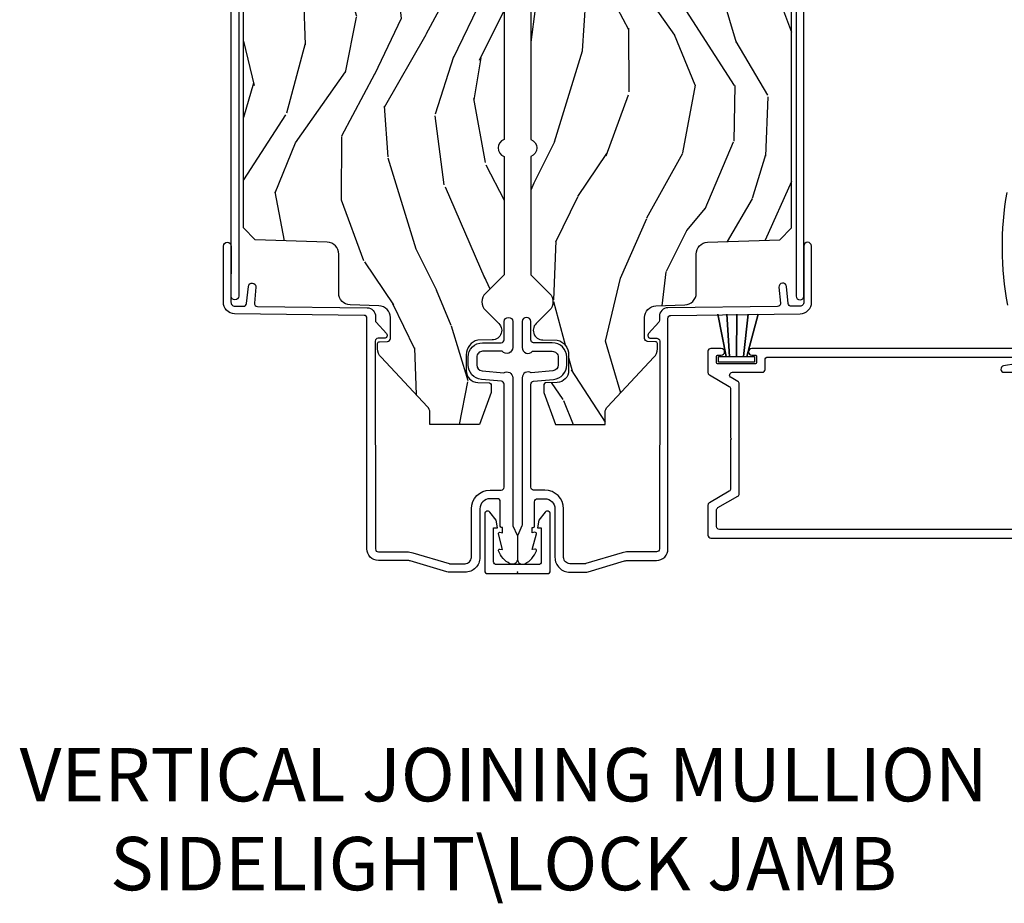
# Model space of a CAD drawing. Units: inches. Extents: x 2 to 172, y 0 to 92.
# Drawn here: x 72 to 77, y 0 to 5 of the extents above; entities that cross this region are included whole.
import ezdxf

# ---------------------------------------------------------------- set-up
doc = ezdxf.new("R2010")
doc.units = ezdxf.units.IN
doc.header["$MEASUREMENT"] = 0
doc.layers.add('ZP-ANNO-NPLT', color=7, linetype='Continuous', plot=False)
for name, color, linetype in [('ZP-ANNO-TEXT', 255, 'Continuous'), ('ZP-SECT-ALUM', 63, 'Continuous'), ('ZP-SECT-HDWR', 53, 'Continuous'), ('ZP-SECT-WDHA', 11, 'Continuous'), ('ZP-SECT-WOOD', 104, 'Continuous'), ('ZP-SECT-WSTP', 40, 'Continuous')]:
    doc.layers.add(name, color=color, linetype=linetype)
doc.styles.get("Standard").update_dxf_attribs({"font": 'arial.ttf'})

# ---------------------------------------------------------------- blocks, each defined once
blk = doc.blocks.new('101CS Vin21 LS IF C G3 (Triple .6875 in 3mm IG) V J L Sc')
at = {"layer": 'ZP-SECT-WDHA'}
h = blk.add_hatch(dxfattribs=at)
h.set_pattern_fill('WOOD3', color=256, scale=2, angle=163, pattern_type=2)
h.set_pattern_definition([(158.2364, (-8.385906677672125, 48.99589207820418), (20.45396798290167, -8.344771374467806), [0.240832, -23.842358]), (174.3099, (-8.60957238500879, 49.08518738245692), (-8.235181511295936, 0.4263690944681484), [0.305942, -9.892097999999999]), (208, (-8.914006114081076, 49.11552060851596), (-0.5847435903937085, -1.91261010378108), [0.226274, -2.602152]), (209.8476, (-9.113794347790815, 49.00929132031752), (-35.54768828883149, -20.50272857977593), [0.438634, -43.42479]), (175.9946, (-9.49424472009099, 48.79098530982617), (18.38297247813529, -1.437476743240211), [0.266834, -26.416494]), (163, (-9.760426258924724, 48.80962366769631), (-2.497352921371544, -1.327866102480598), [0.5, -1.5]), (153.5377, (-10.23857863690625, 48.95580952005764), (8.978306718050995, -4.83632345258755), [0.24331, -11.922214]), (157.2894, (-8.543787398222406, 48.47948750998415), (16.62874032651941, -7.175302374271584), [0.200998, -19.898754]), (163, (-8.729200915320575, 48.557087946048), (-2.497352921371544, -1.327866102480598), [0.3, -1.7]), (191.3008, (-9.01609234210946, 48.64479945746479), (-24.54716094300747, -5.043499394239721), [0.295296, -29.23435]), (215.125, (-9.305663617321045, 48.58693343485788), (10.57415813511433, 7.224071108844612), [0.45607, -22.347438]), (202.2894, (-9.678682762690869, 48.32452780003359), (-14.3993751268171, -6.054586024953077), [0.284254, -28.141088]), (169.3402, (-9.941696715852856, 48.21671471899924), (-15.88561928555968, 2.765334394382427), [0.362216, -17.748554]), (151.1113000000001, (-10.29766129618844, 48.28371634246088), (25.02229161617255, -13.92425483963839), [0.38833, -38.444646]), (156.2902000000001, (-8.72505785515051, 47.88657856128708), (-16.62874768410003, 7.175289077572956), [0.342343999999999, -33.89213999999988]), (166.3665, (-9.038506603989049, 48.02423713113137), (-31.18650071420278, 7.443263674111074), [0.340588, -33.718186]), (196.6901, (-9.369497655110933, 48.10451741561781), (4.409962367830815, 0.7431255040166733), [0.360556, -6.850548]), (210.4896, (-9.71486342284436, 48.00096797584206), (-25.55825994297176, -15.19129255384614), [0.325576, -32.232064]), (177.9314, (-9.995419678289693, 47.83577660944991), (-22.79293410148565, 0.6943551067665474), [0.310484, -30.737866]), (163, (-10.30570084145643, 47.84698374038965), (-2.497352921371544, -1.327866102480598), [0.24, -1.76]), (150.0054, (-10.53521398288757, 47.91715294952314), (-16.04400167334359, 9.087905524651102), [0.266834, -26.416494]), (163, (-8.879409246763487, 49.50230615215975), (-2.497352921371544, -1.327866102480598), [0, -2]), (26.15240000000003, (-9.234886089849965, 49.2972788026932), (-36.87554735843706, -18.00538888531859), [0.438633999999999, -43.42478999999987]), (9.565100000000033, (-9.425900465970415, 47.57800177204479), (2.497352076502218, 1.327869099233075), [0.178886, -4.29325]), (351.1301, (-9.249501968638526, 47.60772667976619), (12.0603996767767, -1.595852046107204), [0.282842, -13.859292]), (319.8014, (-8.970041768779964, 47.56411479268229), (8.393559450670804, -6.748938448303024), [0.152316, -15.07923]), (189.5651, (-9.234886089849965, 49.2972788026932), (-2.497352076502219, -1.327869099233075), [0.2236059999999995, -4.248529999999985]), (169.7098, (-9.455384211514854, 49.26012266804145), (17.79822734718652, -3.350093459302554), [0.342344, -33.89214]), (152.8753, (-9.792222696731187, 49.32127685740863), (-30.7601241373409, 15.67848221527704), [0.568858, -56.31699200000001]), (152.6952, (-8.321584902633134, 49.20627912451607), (-10.89091849633435, 5.421060729349781), [0.2236059999999995, -22.13707199999994]), (178.5241, (-8.520277080756102, 49.30885308979362), (22.79293551970828, -0.6943538178398185), [0.37363, -36.989452]), (205.8789, (-8.893783963375057, 49.31847642789751), (31.88084594068392, 15.34964888471388), [0.3821, -37.827846]), (197.6952, (-9.23756593827261, 49.15170126866946), (-23.21929303946757, -7.540852312839229), [0.316228, -31.306548]), (172.4623, (-9.538832081673092, 49.05558305582406), (-10.14779136076372, 1.011111546693648), [0.364966, -11.80056]), (156.4181, (-9.90064409610315, 49.10345858416645), (31.344885410924, -13.76583238823937), [0.52345, -51.82156]), (154.8699, (-8.46777075499449, 48.72812674653454), (10.89091361125098, -5.421068605812716), [0.282842, -13.859292]), (174.3099, (-8.72384121847523, 48.84824301409543), (-8.235181511295936, 0.4263690944681484), [0.305942, -9.892097999999999]), (205.5104, (-9.028274947547516, 48.87857624015447), (26.88614988798455, 12.69389479119331), [0.325575999999999, -32.23206399999987]), (208, (-9.322109864017648, 48.73835840297608), (-0.5847435903937085, -1.91261010378108), [0.367696, -2.460732]), (180.354, (-9.646765743795925, 48.56573580965357), (27.20289793979688, 0.04876202922806261), [0.335262, -33.190848]), (159.6335000000001, (-9.982020436176384, 48.56366427956857), (30.01700107381327, -11.26852463519537), [0.340587999999999, -33.71818599999987]), (145.8973, (-10.30131661910937, 48.68219675429356), (-17.37187083675604, 11.58525502309056), [0.27203, -26.930912]), (154.2538, (-8.613956607355874, 48.24997436855301), (-12.80351945054413, 6.005821017315287), [0.263057999999999, -26.04283399999994]), (177.9314, (-8.850900975717366, 48.36424320201945), (-22.79293410148565, 0.6943551067665474), [0.310484, -30.737866]), (195.0054, (-9.161182138884072, 48.37545033295925), (11.31727641611973, 2.814114219735264), [0.37736, -18.490604]), (212.8991, (-9.525674001736775, 48.27774832727789), (28.64036637139407, 18.43175097613516), [0.49679, -49.18218]), (178.9454, (-9.9427927714396, 48.00791146552325), (8.235181634652655, -0.4263644116476297), [0.291204, -14.269016]), (156.991, (-10.23394783948709, 48.0132711623686), (-18.54135163249375, 7.760042155334038), [0.3821, -37.827846]), (139.8014, (-10.58564877856412, 48.16262460040173), (-8.393559450670804, 6.748938448303025), [0.152316, -15.07923]), (153.5377, (-8.7893796301895, 47.67619151497524), (8.978306718050995, -4.83632345258755), [0.24331, -11.922214]), (173.008, (-9.007197903431745, 47.78461291434724), (-22.20819262847393, 2.606951578708767), [0.345254, -34.1801]), (200.4054, (-9.349883822742527, 47.82664100859517), (-30.71134915766887, -11.52445423798904), [0.428017999999999, -42.37384999999987]), (192.0546, (-9.1663006735524, 49.59001766357653), (-15.72724097270063, -3.557234008732985), [0.205912, -20.385348]), (173.7843, (-9.367672700098012, 49.54701409483033), (32.35598179133584, -3.618064673815965), [0.427551999999999, -42.32756599999987]), (155.8750000000001, (-9.79271043398029, 49.59330583033687), (12.80352490518391, -6.005810314090468), [0.4837359999999989, -15.64077999999997])])
edge = h.paths.add_edge_path()
edge.add_line((5.865551157215208, -0.0625), (5.803051157215208, 0))
edge.add_line((5.803051157215208, 0), (5.553051157215208, 0))
edge.add_line((5.553051157215208, 0), (5.490551157215208, -0.0625))
edge.add_line((5.490551157215208, -0.0625), (4.355551157215217, -0.0625))
edge.add_line((4.355551157215217, -0.0625), (4.293051157215217, 0))
edge.add_line((4.293051157215217, 0), (3.083520233248095, -0.000499173296589106))
edge.add_line((3.083520233248095, -0.000499173296589106), (3.013520233248101, -0.07049917329658228))
edge.add_line((3.013520233248101, -0.07049917329658228), (2.271712992836086, -0.07049917329658228))
edge.add_arc((2.2275202332481, -0.05449917329656273), 0.04700000000002302, 199.902801886687, 340.097198113313, ccw=False)
edge.add_line((2.183327473660114, -0.07049917329658228), (1.561201474115222, -0.07049917329658228))
edge.add_line((1.561201474115222, -0.07049917329658228), (1.463360853681678, -0.1683397937301265))
edge.add_arc((1.419520233248107, -0.1244991732965701), 0.06199999999999654, 224.9999999999907, 315.0000000000093, ccw=False)
edge.add_line((1.375679612814537, -0.1683397937301265), (1.311010303111715, -0.1036704840273046))
edge.add_arc((1.27010797984201, -0.1333846961042333), 0.05055625033774444, 35.99718955853371, 180.1300780664193)
edge.add_line((1.219551859793199, -0.1334994733826989), (1.219176157215202, -0.2087887687955572))
edge.add_arc((1.143580494733598, -0.190987152348951), 0.07766338734657934, 268.530568904314, 346.7491377063439, ccw=False)
edge.add_line((1.141588925940027, -0.2686249999999859), (1.058513388490383, -0.2686249999999859))
edge.add_arc((1.058513388490383, -0.2066249999999918), 0.06199999999999395, 182.0000000000096, 269.99999999999716, ccw=False)
edge.add_line((0.9965511572152081, -0.2087887687955572), (0.9949618164829133, -0.1476510050329125))
edge.add_arc((0.9848888067193542, -0.148618416858346), 0.01011935824727372, 5.485861156555106, 89.72721794361918)
edge.add_line((0.9849369842456497, -0.1384991732965659), (0.9435202332480515, -0.1384991732965659))
edge.add_line((0.9435202332480515, -0.1384991732965659), (0.7765202332480783, -0.1992822024189991))
edge.add_line((0.7765202332480783, -0.1992822024189991), (0.7765511572152093, -0.4599999999999795))
edge.add_line((0.7765511572152093, -0.4599999999999795), (0.8391541875955397, -0.4599999999999795))
edge.add_arc((0.8391541875955681, -0.5020000000000078), 0.0420000000000279, 45.000000000080774, 90.0000000000395, ccw=False)
edge.add_line((0.8688526724053816, -0.4723015151901109), (1.128360853681642, -0.7162156204335588))
edge.add_arc((1.172201474115212, -0.6723750000000068), 0.0619999999999935, 224.9999999999882, 270.0000000000002)
edge.add_line((1.172201474115212, -0.734375), (1.200468810746543, -0.734375))
edge.add_arc((1.2004688107466, -0.724375000000002), 0.00999999999999801, 269.9999999996756, 358.0000000001116)
edge.add_line((1.210462719016789, -0.7247239949670075), (1.211926157215203, -0.6828166080527467))
edge.add_arc((1.22791641044752, -0.6833749999999981), 0.01600000000000526, 90.00000000002632, 177.99999999996, ccw=False)
edge.add_line((1.227916410447506, -0.6673749999999927), (1.336558001972918, -0.6673749999999927))
edge.add_arc((1.336558001972918, -0.7293749999999761), 0.06199999999998362, 2.000000000000398, 90.00000000000642, ccw=False)
edge.add_line((1.398520233248092, -0.7272112312044214), (1.403245974994178, -0.8786629420920917))
edge.add_arc((1.465208206269367, -0.8764991732965663), 0.06200000000001052, 181.9999999999719, 270.000000000033)
edge.add_line((1.465208206269409, -0.9384991732965773), (1.670558001972921, -0.9384991732965773))
edge.add_arc((1.670558001972921, -1.000499173296564), 0.06199999999998695, 2.000000000003297, 90.00000000000318, ccw=False)
edge.add_line((1.732520233248096, -0.998335404501006), (1.745726003048361, -1.376499173296565))
edge.add_line((1.745726003048361, -1.376499173296565), (1.807726003048259, -1.43849917329652))
edge.add_line((1.807726003048259, -1.43849917329652), (3.359689252694778, -1.438499173296577))
edge.add_arc((3.359689252694807, -1.376499173296565), 0.06200000000001182, 269.999999999968, 358.000000000027)
edge.add_line((3.42165148397001, -1.378662942092092), (3.431064672610347, -1.109490861245376))
edge.add_line((3.431064672610347, -1.109490861245376), (3.335551157215207, -1.104485210012058))
edge.add_line((3.335551157215207, -1.104485210012058), (3.341308112401947, -0.994635961189033))
edge.add_line((3.341308112401947, -0.994635961189033), (3.444545065485414, -1))
edge.add_line((3.444545065485414, -1), (3.973761469783994, -1))
edge.add_arc((3.974598506812143, -0.9388856144294113), 0.06112011743000074, 269.2153125636146, 358.3336463442405)
edge.add_line((4.035692777092066, -0.9406629420921035), (4.042520233248098, -0.7451501783295384))
edge.add_arc((4.052514141518301, -0.7454991732965546), 0.01000000000000881, 90.000000000061, 178.0000000000515, ccw=False)
edge.add_line((4.052514141518287, -0.7354991732965459), (4.101526324977925, -0.7354991732965459))
edge.add_arc((4.101526324977854, -0.7454991732965546), 0.01000000000000889, 1.9999999999486135, 89.99999999961318, ccw=False)
edge.add_line((4.111520233248058, -0.7451501783295384), (4.118347689404089, -0.9406629420921035))
edge.add_arc((4.180309920679278, -0.9384991732965915), 0.06199999999999874, 181.99999999996, 262.7245598765343)
edge.add_line((4.172458276596842, -1), (5.804019406544768, -1))
edge.add_line((5.804019406544768, -1), (5.865520233248077, -0.9384991732965204))
edge.add_line((5.865520233248077, -0.9384991732965204), (5.865551157215208, -0.0625))
at = {"layer": 'ZP-ANNO-NPLT'}
blk.add_point((0, 0), dxfattribs=at)
at = {"layer": 'ZP-SECT-ALUM'}
for points in [[(0.988255032389759, -0.07000000000005002, -0.2932614628677605), (1.003197952861115, -0.08369266385881247), (1.012465729576746, -0.1896238364488454, 0.3888787318529812), (1.088176526631742, -0.2590000000000146), (1.129000000000019, -0.2590000000000146, 0.414213562373095), (1.204999999999984, -0.1830000000000496), (1.204999999999984, -0.08500000000003638, -0.414213562373095), (1.219999999999999, -0.07000000000005002), (1.315499999999986, -0.07000000000005002, 0.9999999999999999), (1.315499999999986, -0.02500000000003411), (1.180000000000007, -0.02500000000003411, 0.6990521978088818), (1.159999999999997, -0.07968543856469523), (1.159999999999997, -0.1830000000000496, -0.414213562373095), (1.129000000000019, -0.2140000000000555), (1.088176526631742, -0.2140000000000555, -0.388878731852957), (1.057294490990898, -0.1857018280252305), (1.047372572803908, -0.07229378420447574, 0.5873362622313724), (1.021000000000015, -0.02500000000003411), (0.2504092751525491, -0.02500000000003411, -0.1053572404191276), (0.2438868617065566, -0.02361020611903086), (0.19411313829346, -0.001389793881003243, 0.1053572404191423), (0.1875907248474391, 0), (0.06900000000001683, 0, 0.5602055028640223), (0.04494949289460237, -0.03927082344318933, 0.1875261658578032), (0.112550330234086, -0.09955737127495468, 0.5801720142762278), (0.1218936542711049, -0.09178446275632268), (0.1194630815725759, -0.07799999999997453), (0.2011988260668431, -0.09976430132849146, 0.5481110662879328), (0.2098936542710703, -0.09178446275632268), (0.2074630815725698, -0.07799999999997453), (0.2350000000000136, -0.07799999999997453), (0.2350000000000136, -0.08300527610214203, 0.414213562373095), (0.2420000000000186, -0.09000527610214704), (0.3700000000000045, -0.09000527610214704, -0.414213562373095), (0.3860000000000241, -0.1060052761021666), (0.3859999999999957, -0.1440000000000055, -0.414213562373095), (0.3329999999999984, -0.1970000000000027), (0.07800000000000296, -0.1970000000000027, 0.4142135623731452), (0, -0.2749999999999773), (0, -0.3574055902766986, 0.0728820179256573), (0.001892089726766244, -0.3703171382812229), (0.05947721369764736, -0.5625771489583258, -0.07288201792571751), (0.06200000000001182, -0.5797925462977105), (0.06200000000001182, -0.7302200261183316, 0.4180014854046667), (0.1227749046440181, -0.7902150219329087), (1.333254547072386, -0.7902052796736143, -0.4142135623731479), (1.348447022187031, -0.8050103024662576), (1.357225095355972, -1.484630004185419, 0.414213562373107), (1.417994995814581, -1.543850095355992), (1.667689695537035, -1.543879072976438), (1.71225830154799, -1.543303417968673, 0.9999999999999999), (1.711741698451988, -1.50330675409225), (1.417478392718579, -1.50385343147957, -0.4142135623733747), (1.397221759232366, -1.484113401089417), (1.3966232944247, -1.437778805075027, -0.3888787318527728), (1.41102172949013, -1.421652388009193), (1.50005118325754, -1.41270328925691, 0.9999999999999866), (1.496050607044708, -1.372903849688441), (1.413288752875758, -1.38122293932156, -0.4400105308920581), (1.395689856840079, -1.365509804732596), (1.388249959902453, -0.7894949504166107, 0.4142135623731739), (1.342672534558488, -0.7450798820386808), (1.322507682470302, -0.7453403343866967, -0.1886808286204172), (1.312276997213928, -0.7414887578152047), (1.253110741922001, -0.6882152222643754, 0.6540078217419825), (1.228075033872926, -0.6995561208075287), (1.22848831634974, -0.7315534519086668, -0.4142135623730198), (1.213683293557096, -0.7467459270233121), (0.1221937261610151, -0.7452187750719759, -0.41800148540465), (0.1069999999999709, -0.7302200261183316), (0.1069999999999709, -0.5797925462977105, 0.072882017925692), (0.102585123970897, -0.5496656009537446), (0.04529432506859621, -0.3583882562315921, -0.07288201792632852), (0.04500000000001592, -0.3563797932086459), (0.04500000000001592, -0.2749999999999773, -0.414213562373095), (0.07800000000000296, -0.2419999999999618), (0.3329999999999984, -0.2419999999999618, 0.414213562373095), (0.4309999999999832, -0.1440000000000055), (0.4309999999999832, -0.08500000000003638, -0.414213562373095), (0.445999999999998, -0.07000000000005002)], [(3.471504467319789, -1.4483067540923), (3.471504467319789, -1.0733067540923, 0.4142135623731708), (3.416504467319783, -1.018306754092237), (3.366504467319771, -1.018306754092293, 1), (3.366504467319828, -1.058306754092257), (3.416504467319839, -1.058306754092257, -0.4142135623730952), (3.431504467319826, -1.0733067540923), (3.431504467319826, -1.4483067540923, -0.4142135623742051), (3.416504467319783, -1.463306754092287), (1.449504467319798, -1.463306754092287, 1), (1.449504467319798, -1.50330675409225), (3.416504467319783, -1.50330675409225, 0.414213562373095)]]:
    blk.add_lwpolyline(points, format="xyb", close=True, dxfattribs=at)
for points in [[(1.094854486316109, -2.615515288958818), (1.083278887153512, -2.551849493564333, 0.9138871356816044), (1.04985448631615, -2.554863369907679), (1.04985448631615, -2.618015288958844, -0.4142135623730951)], [(1.174854486316136, -3.001698839066506), (1.17485448631615, -1.23000774785254, 0.9999999999999998), (1.139854486316125, -1.23000774785254), (1.139854486316125, -1.250007755581663, -0.4142135623730951), (1.134854486316129, -1.255007755581659), (1.099854486316104, -1.255007755581659, -0.4142135623730951), (1.094854486316109, -1.250007755581663), (1.094854486316109, -1.050007755581674, -0.4142135623730951), (1.099854486316104, -1.045007755581651), (1.134854486316129, -1.045007755581679, -0.4142135623730951), (1.139854486316125, -1.050007755581674), (1.139854486316125, -1.070007747852543, 0.9999999999999998), (1.17485448631615, -1.070007747852543), (1.17485448631615, -1.015000000000015, 0.4142135623730951), (1.159854486316164, -1), (1.048657817704196, -1, 0.2679553583470789), (1.035667264064813, -1.007500298929841), (0.9756175454920992, -1.111514990029008, -0.2679553583472531), (0.9626269918527157, -1.119015288958849), (0.7051084863161634, -1.119015288958821), (0.700108486316168, -1.124015288958816), (0.6951084863161725, -1.119015288958821), (0.4383319807795658, -1.119015288958821), (0.4383318313164466, -1.119015202665139, -0.2679553583467398), (0.4253412776770631, -1.111514903735326), (0.3652882450011532, -1.007499999999993, 0.2679491924311208), (0.3522978639443579, -1), (0.1948544863161317, -1, 0.4142135623730951), (0.1798544863161453, -1.014999999999986), (0.1798544863161311, -3.209698839066562, 0.4142135623730909)], [(0.2248544863160902, -3.17969883906656), (0.2248544863161044, -1.060000000000002, -0.4142135623730951), (0.2398544863161476, -1.044999999999987), (0.3263197024656108, -1.044999999999987, -0.2679553583471536), (0.3393102561049943, -1.052500298929829), (0.3993599746777079, -1.156514990028995, 0.2679553583471902), (0.4123505283170914, -1.164015288958836), (0.9886084443150764, -1.164015288958836, 0.2679553583470632), (1.001598997954517, -1.156514990028995), (1.021863932676723, -1.121413228099442, -0.7673361281241773), (1.04985448631615, -1.128912929169616), (1.04985448631615, -1.28500775558166, 0.4142135623730951), (1.064854486316136, -1.300007755581674), (1.114854486316148, -1.300007755581674, -0.4142135623730951), (1.129854486316134, -1.315007755581661), (1.129854486316134, -2.615515288958818, -0.9999999999999998)]]:
    blk.add_lwpolyline(points, format="xyb", dxfattribs=at)
at = {"layer": 'ZP-SECT-HDWR'}
blk.add_lwpolyline([(1.402116167409133, -2.574345201596543, -0.08828468813178929), (1.993002975895479, -2.56997568652838, -0.3727580925447896)], format="xyb", dxfattribs=at)
at = {"layer": 'ZP-SECT-WOOD'}
blk.add_lwpolyline([(3.013520233248101, -0.07049917329658228), (2.271712992836086, -0.07049917329658228, -0.7014723744120024), (2.183327473660114, -0.07049917329658228), (1.561201474115222, -0.07049917329658228), (1.463360853681678, -0.1683397937301265, -0.4142135623731902), (1.375679612814537, -0.1683397937301265), (1.311010303111715, -0.1036704840273046, 0.727428811286528), (1.219551859793199, -0.1334994733826989), (1.219176157215202, -0.2087887687955572, -0.3551922139819707), (1.141588925940027, -0.2686249999999859), (1.058513388490383, -0.2686249999999859, -0.4040262258350936), (0.9965511572152081, -0.2087887687955572), (0.9949618164829133, -0.1476510050329125, 0.3850728203583557), (0.9849369842456497, -0.1384991732965659), (0.9435202332480515, -0.1384991732965659), (0.7765202332480783, -0.1992822024189991), (0.7765511572152093, -0.4599999999999795), (0.8391541875955397, -0.4599999999999795, -0.1989123673794708), (0.8688526724053816, -0.4723015151901109), (1.128360853681642, -0.7162156204335588, 0.1989123673797126), (1.172201474115212, -0.734375), (1.200468810746543, -0.734375, 0.4040262258373692), (1.210462719016789, -0.7247239949670075), (1.211926157215203, -0.6828166080527467, -0.4040262258348198), (1.227916410447506, -0.6673749999999927), (1.336558001972918, -0.6673749999999927, -0.4040262258351872), (1.398520233248092, -0.7272112312044214), (1.403245974994178, -0.8786629420920917, 0.4040262258354669), (1.465208206269409, -0.9384991732965773), (1.670558001972921, -0.9384991732965773, -0.4040262258351561), (1.732520233248096, -0.998335404501006), (1.745726003048361, -1.376499173296565), (1.807726003048259, -1.43849917329652), (3.359689252694778, -1.438499173296577, 0.4040262258354566)], format="xyb", dxfattribs=at)
at = {"layer": 'ZP-SECT-WSTP'}
blk.add_lwpolyline([(1.132929834762621, -1.204475077451406), (1.132929834762621, -1.243892060272174), (1.102929834762648, -1.243892060272174), (1.102929834762648, -1.055892060272186), (1.132929834762621, -1.055892060272186), (1.132929834762621, -1.095309043092954), (1.354791086717199, -1.052017754252944), (1.132929834762621, -1.095309043092954), (1.132929834762621, -1.112850498303231), (1.354791086717199, -1.099922537981911), (1.132929834762621, -1.112850498303231), (1.132929834762621, -1.14989206027218), (1.354791086717199, -1.151099519294888), (1.132929834762621, -1.14989206027218), (1.132929834762621, -1.186933622241128), (1.354791086717199, -1.21061864460782), (1.132929834762621, -1.186933622241128), (1.132929834762621, -1.204475077451406), (1.354791086717199, -1.263671253737385), (1.132929834762621, -1.204475077451406)], dxfattribs=at)
blk = doc.blocks.new('101CS Vin21 LS IF C G3 (Triple .6875 in 3mm IG) F J SL SH')
at = {"layer": 'ZP-SECT-WDHA'}
h = blk.add_hatch(dxfattribs=at)
h.set_pattern_fill('WOOD3', color=256, scale=2, angle=163, pattern_type=2)
h.set_pattern_definition([(158.2364, (-8.385906677672125, 48.99589207820418), (20.45396798290167, -8.344771374467806), [0.240832, -23.842358]), (174.3099, (-8.60957238500879, 49.08518738245692), (-8.235181511295936, 0.4263690944681484), [0.305942, -9.892097999999999]), (208, (-8.914006114081076, 49.11552060851596), (-0.5847435903937085, -1.91261010378108), [0.226274, -2.602152]), (209.8476, (-9.113794347790815, 49.00929132031752), (-35.54768828883149, -20.50272857977593), [0.438634, -43.42479]), (175.9946, (-9.49424472009099, 48.79098530982617), (18.38297247813529, -1.437476743240211), [0.266834, -26.416494]), (163, (-9.760426258924724, 48.80962366769631), (-2.497352921371544, -1.327866102480598), [0.5, -1.5]), (153.5377, (-10.23857863690625, 48.95580952005764), (8.978306718050995, -4.83632345258755), [0.24331, -11.922214]), (157.2894, (-8.543787398222406, 48.47948750998415), (16.62874032651941, -7.175302374271584), [0.200998, -19.898754]), (163, (-8.729200915320575, 48.557087946048), (-2.497352921371544, -1.327866102480598), [0.3, -1.7]), (191.3008, (-9.01609234210946, 48.64479945746479), (-24.54716094300747, -5.043499394239721), [0.295296, -29.23435]), (215.125, (-9.305663617321045, 48.58693343485788), (10.57415813511433, 7.224071108844612), [0.45607, -22.347438]), (202.2894, (-9.678682762690869, 48.32452780003359), (-14.3993751268171, -6.054586024953077), [0.284254, -28.141088]), (169.3402, (-9.941696715852856, 48.21671471899924), (-15.88561928555968, 2.765334394382427), [0.362216, -17.748554]), (151.1113000000001, (-10.29766129618844, 48.28371634246088), (25.02229161617255, -13.92425483963839), [0.38833, -38.444646]), (156.2902000000001, (-8.72505785515051, 47.88657856128708), (-16.62874768410003, 7.175289077572956), [0.3423439999999989, -33.89213999999987]), (166.3665, (-9.038506603989049, 48.02423713113137), (-31.18650071420278, 7.443263674111074), [0.340588, -33.718186]), (196.6901, (-9.369497655110933, 48.10451741561781), (4.409962367830815, 0.7431255040166733), [0.360556, -6.850548]), (210.4896, (-9.71486342284436, 48.00096797584206), (-25.55825994297176, -15.19129255384614), [0.325576, -32.232064]), (177.9314, (-9.995419678289693, 47.83577660944991), (-22.79293410148565, 0.6943551067665474), [0.310484, -30.737866]), (163, (-10.30570084145643, 47.84698374038965), (-2.497352921371544, -1.327866102480598), [0.24, -1.76]), (150.0054, (-10.53521398288757, 47.91715294952314), (-16.04400167334359, 9.087905524651102), [0.266834, -26.416494]), (163, (-8.879409246763487, 49.50230615215975), (-2.497352921371544, -1.327866102480598), [0, -2]), (26.15240000000003, (-9.234886089849965, 49.2972788026932), (-36.87554735843706, -18.00538888531859), [0.438633999999999, -43.42478999999987]), (9.565100000000033, (-9.425900465970415, 47.57800177204479), (2.497352076502218, 1.327869099233075), [0.178886, -4.29325]), (351.1301, (-9.249501968638526, 47.60772667976619), (12.0603996767767, -1.595852046107204), [0.282842, -13.859292]), (319.8014, (-8.970041768779964, 47.56411479268229), (8.393559450670804, -6.748938448303024), [0.152316, -15.07923]), (189.5651, (-9.234886089849965, 49.2972788026932), (-2.497352076502219, -1.327869099233075), [0.2236059999999995, -4.248529999999984]), (169.7098, (-9.455384211514854, 49.26012266804145), (17.79822734718652, -3.350093459302554), [0.342344, -33.89214]), (152.8753, (-9.792222696731187, 49.32127685740863), (-30.7601241373409, 15.67848221527704), [0.568858, -56.31699200000001]), (152.6952, (-8.321584902633134, 49.20627912451607), (-10.89091849633435, 5.421060729349781), [0.2236059999999995, -22.13707199999993]), (178.5241, (-8.520277080756102, 49.30885308979362), (22.79293551970828, -0.6943538178398185), [0.37363, -36.989452]), (205.8789, (-8.893783963375057, 49.31847642789751), (31.88084594068392, 15.34964888471388), [0.3821, -37.827846]), (197.6952, (-9.23756593827261, 49.15170126866946), (-23.21929303946757, -7.540852312839229), [0.316228, -31.306548]), (172.4623, (-9.538832081673092, 49.05558305582406), (-10.14779136076372, 1.011111546693648), [0.364966, -11.80056]), (156.4181, (-9.90064409610315, 49.10345858416645), (31.344885410924, -13.76583238823937), [0.52345, -51.82156]), (154.8699, (-8.46777075499449, 48.72812674653454), (10.89091361125098, -5.421068605812716), [0.282842, -13.859292]), (174.3099, (-8.72384121847523, 48.84824301409543), (-8.235181511295936, 0.4263690944681484), [0.305942, -9.892097999999999]), (205.5104, (-9.028274947547516, 48.87857624015447), (26.88614988798455, 12.69389479119331), [0.325575999999999, -32.23206399999987]), (208, (-9.322109864017648, 48.73835840297608), (-0.5847435903937085, -1.91261010378108), [0.367696, -2.460732]), (180.354, (-9.646765743795925, 48.56573580965357), (27.20289793979688, 0.04876202922806261), [0.335262, -33.190848]), (159.6335000000001, (-9.982020436176384, 48.56366427956857), (30.01700107381327, -11.26852463519537), [0.3405879999999989, -33.71818599999986]), (145.8973, (-10.30131661910937, 48.68219675429356), (-17.37187083675604, 11.58525502309056), [0.27203, -26.930912]), (154.2538, (-8.613956607355874, 48.24997436855301), (-12.80351945054413, 6.005821017315287), [0.263057999999999, -26.04283399999993]), (177.9314, (-8.850900975717366, 48.36424320201945), (-22.79293410148565, 0.6943551067665474), [0.310484, -30.737866]), (195.0054, (-9.161182138884072, 48.37545033295925), (11.31727641611973, 2.814114219735264), [0.37736, -18.490604]), (212.8991, (-9.525674001736775, 48.27774832727789), (28.64036637139407, 18.43175097613516), [0.49679, -49.18218]), (178.9454, (-9.9427927714396, 48.00791146552325), (8.235181634652655, -0.4263644116476297), [0.291204, -14.269016]), (156.991, (-10.23394783948709, 48.0132711623686), (-18.54135163249375, 7.760042155334038), [0.3821, -37.827846]), (139.8014, (-10.58564877856412, 48.16262460040173), (-8.393559450670804, 6.748938448303025), [0.152316, -15.07923]), (153.5377, (-8.7893796301895, 47.67619151497524), (8.978306718050995, -4.83632345258755), [0.24331, -11.922214]), (173.008, (-9.007197903431745, 47.78461291434724), (-22.20819262847393, 2.606951578708767), [0.345254, -34.1801]), (200.4054, (-9.349883822742527, 47.82664100859517), (-30.71134915766887, -11.52445423798904), [0.428017999999999, -42.37384999999986]), (192.0546, (-9.1663006735524, 49.59001766357653), (-15.72724097270063, -3.557234008732985), [0.205912, -20.385348]), (173.7843, (-9.367672700098012, 49.54701409483033), (32.35598179133584, -3.618064673815965), [0.427551999999999, -42.32756599999986]), (155.8750000000001, (-9.79271043398029, 49.59330583033687), (12.80352490518391, -6.005810314090468), [0.4837359999999989, -15.64077999999997])])
edge = h.paths.add_edge_path()
edge.add_line((5.865551157215208, -0.0625), (5.803051157215208, 0))
edge.add_line((5.803051157215208, 0), (5.553051157215208, 0))
edge.add_line((5.553051157215208, 0), (5.490551157215208, -0.0625))
edge.add_line((5.490551157215208, -0.0625), (4.355551157215217, -0.0625))
edge.add_line((4.355551157215217, -0.0625), (4.293051157215217, 0))
edge.add_line((4.293051157215217, 0), (3.083520233248095, -0.000499173296589106))
edge.add_line((3.083520233248095, -0.000499173296589106), (3.013520233248102, -0.07049917329658228))
edge.add_line((3.013520233248102, -0.07049917329658228), (2.271712992836087, -0.07049917329658228))
edge.add_arc((2.227520233248101, -0.05449917329656273), 0.04700000000002302, 199.902801886687, 340.097198113313, ccw=False)
edge.add_line((2.183327473660114, -0.07049917329658228), (1.561201474115223, -0.07049917329658228))
edge.add_line((1.561201474115222, -0.07049917329658228), (1.463360853681678, -0.1683397937301265))
edge.add_arc((1.419520233248107, -0.1244991732965559), 0.06199999999999654, 224.9999999999907, 315.0000000000093, ccw=False)
edge.add_line((1.375679612814537, -0.1683397937301265), (1.311010303111715, -0.1036704840273046))
edge.add_arc((1.27010797984201, -0.1333846961042298), 0.05055625033774444, 35.99718955853371, 180.1300780664193)
edge.add_line((1.219551859793199, -0.1334994733826989), (1.219176157215202, -0.2087887687955572))
edge.add_arc((1.143580494733598, -0.1909871523489528), 0.07766338734657934, 268.530568904314, 346.7491377063439, ccw=False)
edge.add_line((1.141588925940027, -0.2686249999999859), (1.058513388490383, -0.2686249999999859))
edge.add_arc((1.058513388490383, -0.2066249999999741), 0.06199999999999395, 182.0000000000096, 269.99999999999716, ccw=False)
edge.add_line((0.9965511572152081, -0.2087887687955572), (0.9949618164829133, -0.1476510050329125))
edge.add_arc((0.9848888067193542, -0.1486184168583407), 0.01011935824727372, 5.485861156555105, 89.72721794361918)
edge.add_line((0.9849369842456497, -0.1384991732965659), (0.9435202332480515, -0.1384991732965659))
edge.add_line((0.9435202332480515, -0.1384991732965659), (0.7765202332480783, -0.1992822024189991))
edge.add_line((0.7765202332480783, -0.1992822024189991), (0.7765511572152093, -0.4599999999999795))
edge.add_line((0.7765511572152093, -0.4599999999999795), (0.8391541875955397, -0.4599999999999795))
edge.add_arc((0.8391541875955681, -0.5020000000000095), 0.0420000000000279, 45.000000000080774, 90.0000000000395, ccw=False)
edge.add_line((0.8688526724053816, -0.4723015151901109), (1.128360853681642, -0.7162156204335588))
edge.add_arc((1.172201474115212, -0.6723749999999882), 0.0619999999999935, 224.9999999999882, 270.0000000000002)
edge.add_line((1.172201474115212, -0.734375), (1.200468810746543, -0.734375))
edge.add_arc((1.2004688107466, -0.7243750000000091), 0.00999999999999801, 269.9999999996756, 358.0000000001116)
edge.add_line((1.210462719016789, -0.7247239949670075), (1.211926157215203, -0.6828166080527467))
edge.add_arc((1.22791641044752, -0.6833749999999839), 0.01600000000000526, 90.00000000002632, 177.99999999996, ccw=False)
edge.add_line((1.227916410447506, -0.6673749999999927), (1.336558001972918, -0.6673749999999927))
edge.add_arc((1.336558001972918, -0.7293749999999761), 0.06199999999998362, 2.000000000000398, 90.00000000000642, ccw=False)
edge.add_line((1.398520233248092, -0.7272112312044214), (1.403245974994178, -0.8786629420920917))
edge.add_arc((1.465208206269367, -0.8764991732965655), 0.06200000000001052, 181.9999999999719, 270.000000000033)
edge.add_line((1.465208206269409, -0.9384991732965773), (1.670558001972921, -0.9384991732965773))
edge.add_arc((1.670558001972921, -1.000499173296561), 0.06199999999998695, 2.000000000003297, 90.00000000000318, ccw=False)
edge.add_line((1.732520233248096, -0.998335404501006), (1.745726003048361, -1.376499173296565))
edge.add_line((1.745726003048361, -1.376499173296565), (1.807726003048259, -1.43849917329652))
edge.add_line((1.807726003048259, -1.43849917329652), (3.359689252694778, -1.438499173296577))
edge.add_arc((3.359689252694806, -1.376499173296565), 0.06200000000001182, 269.999999999968, 358.000000000027)
edge.add_line((3.421651483970009, -1.378662942092092), (3.431064672610347, -1.109490861245376))
edge.add_line((3.431064672610347, -1.109490861245376), (3.335551157215206, -1.104485210012058))
edge.add_line((3.335551157215206, -1.104485210012058), (3.341308112401947, -0.994635961189033))
edge.add_line((3.341308112401947, -0.994635961189033), (3.444545065485414, -1))
edge.add_line((3.444545065485414, -1), (3.973761469783994, -1))
edge.add_arc((3.974598506812142, -0.9388856144294095), 0.06112011743000074, 269.2153125636146, 358.3336463442405)
edge.add_line((4.035692777092066, -0.9406629420921035), (4.042520233248098, -0.7451501783295384))
edge.add_arc((4.052514141518301, -0.7454991732965368), 0.01000000000000881, 90.000000000061, 178.0000000000515, ccw=False)
edge.add_line((4.052514141518287, -0.7354991732965459), (4.101526324977925, -0.7354991732965459))
edge.add_arc((4.101526324977854, -0.7454991732965368), 0.01000000000000889, 1.9999999999486135, 89.99999999961318, ccw=False)
edge.add_line((4.111520233248058, -0.7451501783295384), (4.118347689404089, -0.9406629420921035))
edge.add_arc((4.180309920679278, -0.9384991732965773), 0.06199999999999874, 181.99999999996, 262.7245598765343)
edge.add_line((4.172458276596842, -1), (5.804019406544768, -1))
edge.add_line((5.804019406544768, -1), (5.865520233248077, -0.9384991732965204))
edge.add_line((5.865520233248077, -0.9384991732965204), (5.865551157215208, -0.0625))
at = {"layer": 'ZP-ANNO-NPLT'}
blk.add_point((0, 0), dxfattribs=at)
at = {"layer": 'ZP-SECT-ALUM'}
for points in [[(0.988255032389759, -0.07000000000005002, -0.2932614628677605), (1.003197952861115, -0.08369266385881247), (1.012465729576746, -0.1896238364488454, 0.3888787318529812), (1.088176526631742, -0.2590000000000146), (1.129000000000019, -0.2590000000000146, 0.414213562373095), (1.204999999999984, -0.1830000000000496), (1.204999999999984, -0.08500000000003638, -0.414213562373095), (1.219999999999999, -0.07000000000005002), (1.315499999999986, -0.07000000000005002, 0.9999999999999999), (1.315499999999986, -0.02500000000003411), (1.180000000000007, -0.02500000000003411, 0.6990521978088818), (1.159999999999997, -0.07968543856469523), (1.159999999999997, -0.1830000000000496, -0.414213562373095), (1.129000000000019, -0.2140000000000555), (1.088176526631742, -0.2140000000000555, -0.388878731852957), (1.057294490990898, -0.1857018280252305), (1.047372572803908, -0.07229378420447574, 0.5873362622313724), (1.021000000000015, -0.02500000000003411), (0.2504092751525491, -0.02500000000003411, -0.1053572404191276), (0.2438868617065566, -0.02361020611903086), (0.19411313829346, -0.001389793881003243, 0.1053572404191423), (0.1875907248474391, 0), (0.06900000000001683, 0, 0.5602055028640223), (0.04494949289460237, -0.03927082344318933, 0.1875261658578032), (0.112550330234086, -0.09955737127495468, 0.5801720142762278), (0.1218936542711049, -0.09178446275632268), (0.1194630815725759, -0.07799999999997453), (0.2011988260668431, -0.09976430132849146, 0.5481110662879328), (0.2098936542710703, -0.09178446275632268), (0.2074630815725698, -0.07799999999997453), (0.2350000000000136, -0.07799999999997453), (0.2350000000000136, -0.08300527610214203, 0.414213562373095), (0.2420000000000186, -0.09000527610214704), (0.3700000000000045, -0.09000527610214704, -0.414213562373095), (0.3860000000000241, -0.1060052761021666), (0.3859999999999957, -0.1440000000000055, -0.414213562373095), (0.3329999999999984, -0.1970000000000027), (0.07800000000000296, -0.1970000000000027, 0.4142135623731452), (0, -0.2749999999999773), (0, -0.3574055902766986, 0.0728820179256573), (0.001892089726766244, -0.3703171382812229), (0.05947721369764736, -0.5625771489583258, -0.07288201792571751), (0.06200000000001182, -0.5797925462977105), (0.06200000000001182, -0.7302200261183316, 0.4180014854046667), (0.1227749046440181, -0.7902150219329087), (1.333254547072386, -0.7902052796736143, -0.4142135623731479), (1.348447022187031, -0.8050103024662576), (1.357225095355972, -1.484630004185419, 0.414213562373107), (1.417994995814581, -1.543850095355992), (1.667689695537035, -1.543879072976438), (1.71225830154799, -1.543303417968673, 0.9999999999999999), (1.711741698451988, -1.50330675409225), (1.417478392718579, -1.50385343147957, -0.4142135623733747), (1.397221759232366, -1.484113401089417), (1.3966232944247, -1.437778805075027, -0.3888787318527728), (1.41102172949013, -1.421652388009193), (1.50005118325754, -1.41270328925691, 0.9999999999999866), (1.496050607044708, -1.372903849688441), (1.413288752875758, -1.38122293932156, -0.4400105308920581), (1.395689856840079, -1.365509804732596), (1.388249959902453, -0.7894949504166107, 0.4142135623731739), (1.342672534558488, -0.7450798820386808), (1.322507682470302, -0.7453403343866967, -0.1886808286204172), (1.312276997213928, -0.7414887578152047), (1.253110741922001, -0.6882152222643754, 0.6540078217419825), (1.228075033872926, -0.6995561208075287), (1.22848831634974, -0.7315534519086668, -0.4142135623730198), (1.213683293557096, -0.7467459270233121), (0.1221937261610151, -0.7452187750719759, -0.41800148540465), (0.1069999999999709, -0.7302200261183316), (0.1069999999999709, -0.5797925462977105, 0.072882017925692), (0.102585123970897, -0.5496656009537446), (0.04529432506859621, -0.3583882562315921, -0.07288201792632852), (0.04500000000001592, -0.3563797932086459), (0.04500000000001592, -0.2749999999999773, -0.414213562373095), (0.07800000000000296, -0.2419999999999618), (0.3329999999999984, -0.2419999999999618, 0.414213562373095), (0.4309999999999832, -0.1440000000000055), (0.4309999999999832, -0.08500000000003638, -0.414213562373095), (0.445999999999998, -0.07000000000005002)], [(3.471504467319789, -1.4483067540923), (3.471504467319789, -1.0733067540923, 0.4142135623731708), (3.416504467319782, -1.018306754092237), (3.366504467319771, -1.018306754092293, 1), (3.366504467319828, -1.058306754092257), (3.416504467319839, -1.058306754092257, -0.4142135623730952), (3.431504467319825, -1.0733067540923), (3.431504467319825, -1.4483067540923, -0.4142135623742051), (3.416504467319782, -1.463306754092287), (1.449504467319798, -1.463306754092287, 1), (1.449504467319798, -1.50330675409225), (3.416504467319782, -1.50330675409225, 0.414213562373095)]]:
    blk.add_lwpolyline(points, format="xyb", close=True, dxfattribs=at)
at = {"layer": 'ZP-SECT-WOOD'}
blk.add_lwpolyline([(3.013520233248102, -0.07049917329658228), (2.271712992836087, -0.07049917329658228, -0.7014723744120024), (2.183327473660114, -0.07049917329658228), (1.561201474115222, -0.07049917329658228), (1.463360853681678, -0.1683397937301265, -0.4142135623731902), (1.375679612814537, -0.1683397937301265), (1.311010303111715, -0.1036704840273046, 0.727428811286528), (1.219551859793199, -0.1334994733826989), (1.219176157215202, -0.2087887687955572, -0.3551922139819707), (1.141588925940027, -0.2686249999999859), (1.058513388490383, -0.2686249999999859, -0.4040262258350936), (0.9965511572152081, -0.2087887687955572), (0.9949618164829133, -0.1476510050329125, 0.3850728203583557), (0.9849369842456497, -0.1384991732965659), (0.9435202332480515, -0.1384991732965659), (0.7765202332480783, -0.1992822024189991), (0.7765511572152093, -0.4599999999999795), (0.8391541875955397, -0.4599999999999795, -0.1989123673794708), (0.8688526724053816, -0.4723015151901109), (1.128360853681642, -0.7162156204335588, 0.1989123673797126), (1.172201474115212, -0.734375), (1.200468810746543, -0.734375, 0.4040262258373692), (1.210462719016789, -0.7247239949670075), (1.211926157215203, -0.6828166080527467, -0.4040262258348198), (1.227916410447506, -0.6673749999999927), (1.336558001972918, -0.6673749999999927, -0.4040262258351872), (1.398520233248092, -0.7272112312044214), (1.403245974994178, -0.8786629420920917, 0.4040262258354669), (1.465208206269409, -0.9384991732965773), (1.670558001972921, -0.9384991732965773, -0.4040262258351561), (1.732520233248096, -0.998335404501006), (1.745726003048361, -1.376499173296565), (1.807726003048259, -1.43849917329652), (3.359689252694778, -1.438499173296577, 0.4040262258354566)], format="xyb", dxfattribs=at)
blk = doc.blocks.new('115MPA - 7217 Exterior Clad Tight Mullion Cover')
at = {"layer": 'ZP-ANNO-NPLT'}
blk.add_point((0, 0), dxfattribs=at)
at = {"layer": 'ZP-SECT-ALUM'}
blk.add_lwpolyline([(-0.006999999999443673, 0.1570022252947885), (-0.006999999999443673, -0.1569977747052116, 0.4142570146243612), (0.007999999835490712, -0.1719999999999997), (0.3059999998354854, -0.1719999999999997, 0.7081982690502758), (0.3153941104728517, -0.1453059551337885), (0.2739999998354889, -0.1120530000000004), (0.2339999998354898, -0.1050000000000004), (0.2339999998354898, -0.125), (0.05499999983548776, -0.125, -0.4142570146243612), (0.04000000000055337, -0.1099977747052119), (0.04000000000055337, 0.1100022252947879, -0.4142570146243612), (0.05499999983548776, 0.125004450589576), (0.2339999998354898, 0.125004450589576), (0.2339999998354898, 0.1050044505895764), (0.2739999998354889, 0.1120574505895764), (0.3153941104728517, 0.1453104057233645, 0.7081982690502758), (0.3059999998354854, 0.1720044505895757), (0.007999999835490712, 0.1720044505895766, 0.4142570146243612)], format="xyb", close=True, dxfattribs=at)
blk = doc.blocks.new('104MSP - Clad Dr Tight Mull Covers')
blk.add_blockref('115MPA - 7217 Exterior Clad Tight Mullion Cover', (0, 0))
blk = doc.blocks.new('104MS -  LS C IF 3PG SL F J - V J L Vertical Mullion')
at = {"rotation": 90}
for name in ['101CS Vin21 LS IF C G3 (Triple .6875 in 3mm IG) V J L Sc', '104MSP - Clad Dr Tight Mull Covers']:
    blk.add_blockref(name, (0, 0), dxfattribs=at)
at = {"xscale": -1, "rotation": 270}
blk.add_blockref('101CS Vin21 LS IF C G3 (Triple .6875 in 3mm IG) F J SL SH', (0, 0), dxfattribs=at)

msp = doc.modelspace()

# ---------------------------------------------------------------- block references
msp.add_blockref('104MS -  LS C IF 3PG SL F J - V J L Vertical Mullion', (74.5, 2.000000000000014))

# ---------------------------------------------------------------- texts
at = {"layer": 'ZP-ANNO-TEXT', "insert": (74.42730417182341, 1.077446188803265), "char_height": 0.28, "width": 6.326107718162838, "attachment_point": 2}
msp.add_mtext('VERTICAL JOINING MULLION SIDELIGHT\\\\LOCK JAMB', dxfattribs=at)

doc.saveas('drawing.dxf')
